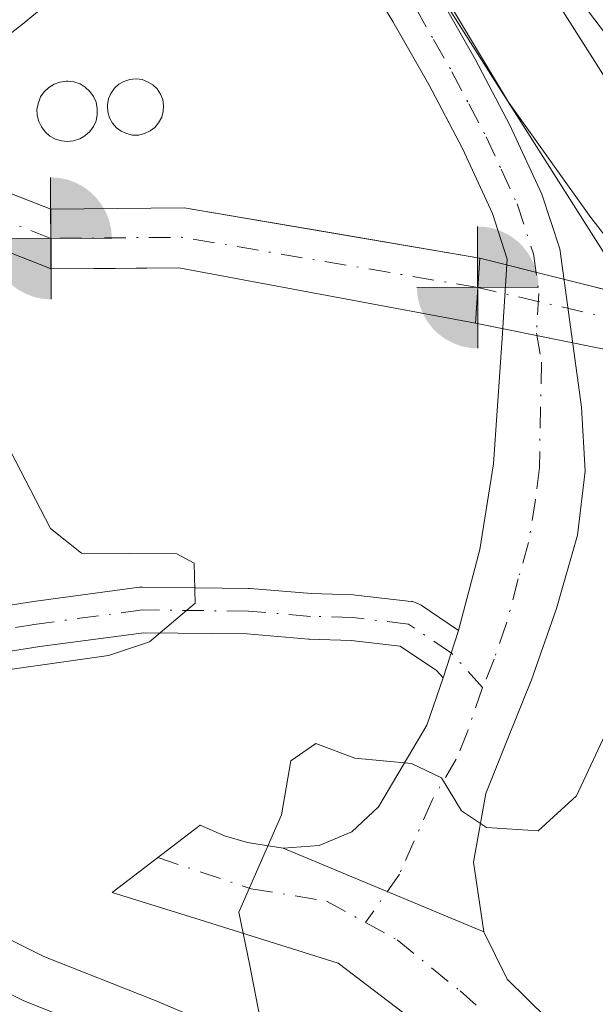
# Model space of a CAD drawing. Units: metres. Extents: x 613502 to 616930, y 4775646 to 4778016.
# Drawn here: x 614451 to 614486, y 4777425 to 4777485 of the extents above; entities that cross this region are included whole.
import ezdxf

# ---------------------------------------------------------------- set-up
doc = ezdxf.new("R2010")
doc.units = ezdxf.units.M
doc.header["$MEASUREMENT"] = 0
doc.linetypes.add('DGN Style 4', pattern=[2.6384748266838614, 1.318413404963828, -0.6592067024819142, 0.001648016756204785, -0.6592067024819142])
for name, color, linetype, lineweight in [('Boca de túnel lineal', 1, 'Continuous', 0), ('Carretera de calzada única Cxs', 7, 'Continuous', 13), ('Corriente artificial Cxs', 4, 'Continuous', 13), ('Corriente artificial eje', 142, 'DGN Style 4', 0), ('Corriente natural lineal', 142, 'Continuous', 13), ('Curva de nivel normal', 30, 'Continuous', 0), ('Edificación ligera Cxs', 1, 'Continuous', 0), ('Explotación a cielo abierto Cxs', 9, 'Continuous', 0), ('Instalación educativa CxS', 9, 'Continuous', 0), ('Núcleo urbano CxS', 7, 'Continuous', 0), ('Pista no pavimentada Cxs', 111, 'Continuous', 0), ('Pista no pavimentada eje', 91, 'DGN Style 4', 0), ('Planta de tratamiento de residuos CxS', 135, 'Continuous', 0), ('Punto fluvial boca hidrográfica', 7, 'Continuous', 0), ('Silo Cxs', 1, 'Continuous', 0), ('Suelo desnudo CxS', 253, 'Continuous', 0)]:
    doc.layers.add(name, color=color, linetype=linetype, lineweight=lineweight)

# ---------------------------------------------------------------- blocks, each defined once
blk = doc.blocks.new('*U28')
at = {"layer": 'Núcleo urbano CxS', "color": 7, "linetype": 'Continuous', "lineweight": 0}
blk.add_polyline3d([(614438.6710999999, 4777434.5547, 169.8350000000064), (614452.0223000003, 4777427.922700001, 168.5819000000047), (614458.7659, 4777425.2489, 166.9784999999974), (614458.8271000005, 4777425.223900001, 166.954899999997), (614463.3126999997, 4777423.3299, 165.6616999999969)], dxfattribs=at)
blk = doc.blocks.new('*U30')
at = {"layer": 'Suelo desnudo CxS', "color": 253, "linetype": 'Continuous', "lineweight": 0}
blk.add_polyline3d([(614463.3126999997, 4777423.3299, 165.6616999999969), (614458.8271000005, 4777425.223900001, 166.954899999997), (614458.7659, 4777425.2489, 166.9784999999974), (614452.0223000003, 4777427.922700001, 168.5819000000047), (614438.6710999999, 4777434.5547, 169.8350000000064)], dxfattribs=at)
blk.add_polyline3d([(614478.8201000001, 4777470.840100001, 167.4474999999948), (614469.7301000003, 4777472.380100001, 167.2688999999955), (614460.6401000004, 4777473.920100001, 167.351800000004), (614456.5450999998, 4777473.8851, 167.4082999999955), (614452.4501, 4777473.850099999, 167.9103999999934), (614452.4801000003, 4777470.170100001, 167.6432999999961), (614456.4051000001, 4777470.200099999, 167.1943000000028), (614460.3300999999, 4777470.2301, 167.0071999999927), (614469.4451000001, 4777468.530099999, 166.5673999999999), (614478.5601000005, 4777466.8301, 166.9287999999942), (614478.7028999999, 4777469.034299999, 167.1554000000033)], close=True, dxfattribs=at)
blk = doc.blocks.new('5PFBOC')
at = {"layer": 'Instalación educativa CxS', "linetype": 'Continuous', "lineweight": 13, "extrusion": (0, 0, -1)}
for points in [[(0, 0), (-0.374, 0.002), (-0.3730000000000001, 0.022), (-0.37, 0.058), (-0.359, 0.104), (-0.3420000000000001, 0.152), (-0.313, 0.205), (-0.276, 0.253), (-0.248, 0.281), (-0.201, 0.316), (-0.15, 0.3430000000000001), (-0.099, 0.362), (-0.038, 0.3730000000000001), (0.002, 0.375)], [(-0.002, -0.375), (0, 0), (0.374, -0.002), (0.3730000000000001, -0.022), (0.37, -0.058), (0.359, -0.104), (0.3420000000000001, -0.152), (0.313, -0.205), (0.276, -0.253), (0.248, -0.281), (0.201, -0.316), (0.15, -0.3430000000000001), (0.099, -0.362), (0.038, -0.3730000000000001)]]:
    blk.add_hatch(color=142, dxfattribs=at).paths.add_polyline_path(points)
at = {"layer": 'Instalación educativa CxS', "color": 142, "linetype": 'Continuous', "lineweight": 13}
for p, q in [((-0.002, 0.375), (0.001, -0.374)), ((-0.375, -0.001), (0.374, 0.002))]:
    blk.add_line(p, q, dxfattribs=at)
blk = doc.blocks.new('*U33')
at = {"layer": 'Carretera de calzada única Cxs', "color": 7, "linetype": 'Continuous', "lineweight": 13}
blk.add_polyline3d([(614437.0500999996, 4777432.0101, 170.6447000000044), (614450.8000999996, 4777425.1801, 173.7562000000034), (614457.6601, 4777422.460100001, 175.6745999999985)], dxfattribs=at)

msp = doc.modelspace()

# ---------------------------------------------------------------- linework, layer by layer
at = {"layer": 'Boca de túnel lineal', "color": 1, "linetype": 'Continuous', "lineweight": 0, "extrusion": (0.0002971316317587413, -0.02726182721386452, 0.9996282831581723), "elevation": -129873.8064630256, "flags": 128}
msp.add_lwpolyline([(666483.4143316657, 4768725.278471053), (666483.4143316657, 4768721.606888285)], dxfattribs=at)
at = {"layer": 'Boca de túnel lineal', "color": 1, "linetype": 'Continuous', "lineweight": 0, "extrusion": (0.001011042217124021, 0.01559338190434087, 0.9998779046635748), "elevation": 75286.30184717014, "flags": 128}
msp.add_lwpolyline([(614478.3359532461, 4776877.66475379), (614478.0758898781, 4776873.654266178)], dxfattribs=at)
at = {"layer": 'Carretera de calzada única Cxs', "color": 7, "linetype": 'Continuous', "lineweight": 13}
msp.add_polyline3d([(614435.5921999998, 4777433.173400001, 170.1346000000049), (614437.0500999996, 4777432.0101, 170.6447000000044), (614450.8000999996, 4777425.1801, 173.7562000000034), (614457.6601, 4777422.460100001, 175.6745999999985), (614462.1601, 4777420.5601, 175.1858000000066), (614470.9401000004, 4777416.960100001, 173.2290999999968), (614481.0100999996, 4777413.380100001, 165.7103000000061), (614481.0263, 4777413.374299999, 165.6834999999992)], dxfattribs=at)
at = {"layer": 'Corriente artificial Cxs', "color": 4, "linetype": 'Continuous', "lineweight": 13, "extrusion": (0.253130979736213, -0.09957007480614445, 0.9622943974173828), "elevation": -319994.7817235672, "flags": 128}
msp.add_lwpolyline([(4670807.443199616, 1132666.885196791), (4670807.443199616, 1132705.167599271)], dxfattribs=at)
at = {"layer": 'Corriente artificial Cxs', "color": 4, "linetype": 'Continuous', "lineweight": 13, "extrusion": (0.3470586419201445, -0.1350957156053267, 0.9280621997978529), "elevation": -432009.3844135904, "flags": 128}
msp.add_lwpolyline([(4674961.122005704, 1077013.736844022), (4674961.122005703, 1076993.328452349)], dxfattribs=at)
at = {"layer": 'Corriente artificial Cxs', "color": 4, "linetype": 'Continuous', "lineweight": 13, "extrusion": (0.05967605712140953, 0.3809128232420726, 0.9226831467498449), "elevation": 1856624.079813567, "flags": 128}
msp.add_lwpolyline([(132399.9002623408, -4442659.735190628), (132391.819792209, -4442661.183995796), (132373.3821581474, -4442660.935784815)], dxfattribs=at)
at = {"layer": 'Corriente artificial Cxs', "color": 4, "linetype": 'Continuous', "lineweight": 13, "extrusion": (0.0005901056572710513, -0.07238629325324565, 0.9973764967776052), "elevation": -345293.5613695986, "flags": 128}
msp.add_lwpolyline([(653377.5374683853, 4759794.455079871), (653377.5374683853, 4759798.14488236)], dxfattribs=at)
msp.add_lwpolyline([(653377.5374683853, 4759794.455079871), (653377.5374683853, 4759798.14488236)], dxfattribs=at)
at = {"layer": 'Corriente artificial Cxs', "color": 4, "linetype": 'Continuous', "lineweight": 13, "extrusion": (-0.9979191325506986, 0.06444773889484186, 0.001973281683743503), "elevation": -305302.6474233986, "flags": 128}
msp.add_lwpolyline([(-4807140.686221971, 769.8971210887821), (-4807138.876622803, 769.6050205200937), (-4807136.667802014, 769.3784200789112)], dxfattribs=at)
msp.add_lwpolyline([(-4807140.686221971, 769.8971210887821), (-4807138.876622803, 769.6050205200937), (-4807136.667802014, 769.3784200789112)], dxfattribs=at)
at = {"layer": 'Corriente artificial Cxs', "color": 4, "linetype": 'Continuous', "lineweight": 13, "extrusion": (0.00874824965234533, -0.002195626197897923, 0.9999593228494945), "elevation": -4946.485323190732, "flags": 128}
msp.add_lwpolyline([(614453.8410534775, 4777471.495037259), (614492.04829973, 4777461.906214146)], dxfattribs=at)
at = {"layer": 'Corriente artificial Cxs', "color": 4, "linetype": 'Continuous', "lineweight": 13, "extrusion": (0.07236028559441972, 0.3665902836342312, 0.9275643120634106), "elevation": 1795991.60159751, "flags": 128}
msp.add_lwpolyline([(322314.0049519002, -4457835.920107043), (322332.5482802015, -4457835.710292625), (322340.23806457, -4457834.007959059)], dxfattribs=at)
at = {"layer": 'Corriente artificial Cxs', "color": 4, "linetype": 'Continuous', "lineweight": 13, "extrusion": (0.003674209623118212, -0.0007419340217817026, 0.9999929748340999), "elevation": -1119.91451316805, "flags": 128}
msp.add_lwpolyline([(614510.5927468973, 4777459.884412337), (614473.7990782891, 4777467.314114382)], dxfattribs=at)
at = {"layer": 'Corriente artificial Cxs', "color": 4, "linetype": 'Continuous', "lineweight": 13}
for points in [[(614478.8201000001, 4777470.840100001, 167.4474999999948), (614478.7028999999, 4777469.034299999, 167.1554000000033), (614478.5601000005, 4777466.8301, 166.9287999999942), (614460.3300999999, 4777470.2301, 167.0071999999927), (614452.4801000003, 4777470.170100001, 167.6432999999961), (614452.4501, 4777473.850099999, 167.9103999999934), (614460.6401000004, 4777473.920100001, 167.351800000004)], [(614519.6601, 4777460.590100001, 167.1708000000071), (614519.8324999996, 4777459.541099999, 166.971000000005), (614520.0100999996, 4777458.460100001, 166.7516000000032), (614478.5601000005, 4777466.8301, 166.9287999999942), (614478.7028999999, 4777469.034299999, 167.1554000000033), (614478.8201000001, 4777470.840100001, 167.4474999999948)]]:
    msp.add_polyline3d(points, close=True, dxfattribs=at)
msp.add_3dface([(614452.4501, 4777473.850099999, 167.9103999999934), (614452.4801000003, 4777470.170100001, 167.6432999999961), (614243.6744999997, 4777552.3049, 166.6404999999941), (614245.5201000003, 4777554.4001, 167.786300000007)], dxfattribs=at)
at = {"layer": 'Corriente artificial eje', "color": 142, "linetype": 'DGN Style 4', "lineweight": 0, "extrusion": (-0.001566328577970449, 0.0006130086972832255, 0.999998585416561), "elevation": 2133.782733556071, "flags": 128}
msp.add_lwpolyline([(614451.9682489722, 4777471.639711052), (614244.1331159218, 4777552.979326334)], dxfattribs=at)
at = {"layer": 'Corriente artificial eje', "color": 142, "linetype": 'DGN Style 4', "lineweight": 0, "extrusion": (0.05792235959072119, 0.3719110793576968, 0.9264594698692633), "elevation": 1812540.58423797, "flags": 128}
msp.add_lwpolyline([(128032.7858613781, -4460952.668902555), (128051.2502417597, -4460952.934315544), (128059.1807539259, -4460951.526218608)], dxfattribs=at)
at = {"layer": 'Corriente artificial eje', "color": 142, "linetype": 'DGN Style 4', "lineweight": 0, "extrusion": (0.004256580717519708, -0.000982469366780442, 0.9999904580917454), "elevation": -1910.984973832718, "flags": 128}
msp.add_lwpolyline([(614513.5546610624, 4777459.969328557), (614472.4246487538, 4777469.462533139)], dxfattribs=at)
at = {"layer": 'Corriente natural lineal', "color": 142, "linetype": 'Continuous', "lineweight": 13, "extrusion": (-0.2009230670420783, -0.2254578622948676, 0.953309327269923), "elevation": -1200422.37280387, "flags": 128}
msp.add_lwpolyline([(-2719824.235975324, 3789942.043184278), (-2719778.767251743, 3789928.450932082), (-2719688.948688881, 3789871.689172995)], dxfattribs=at)
at = {"layer": 'Curva de nivel normal', "color": 30, "linetype": 'Continuous', "lineweight": 0, "flags": 128}
for points, elevation in [([(614510.5137999998, 4777478.286699999), (614503.7400000002, 4777476.99), (614494, 4777478.92), (614488.7599999999, 4777481.720000001), (614485.1900000004, 4777486.42), (614480.6610000003, 4777491.164100001)], 170), ([(614452.306, 4777486.523), (614450.7000000002, 4777485.220000001), (614449.3982999995, 4777484.183300001)], 170), ([(614447.4796000002, 4777480.8542), (614447.0999999996, 4777479.84), (614447.4000000004, 4777470.789999999), (614449.4600000001, 4777464.84), (614449.9900000002, 4777458.939999999), (614452.4400000004, 4777454.210000001), (614454.3399999999, 4777452.710000001), (614460.2000000002, 4777452.67), (614461.2699999996, 4777452.09), (614461.3300000001, 4777449.630000001), (614458.5199999996, 4777447.25), (614456, 4777446.42), (614447.0300000003, 4777445.140000001), (614444.4699999997, 4777443.220000001), (614442.0800000001, 4777442.119999999), (614437.1100000005, 4777440.460000001), (614432.3200000003, 4777433.880000001), (614426.6100000005, 4777428.279999999), (614424.7599999999, 4777425.609999999), (614423.04, 4777421.279999999)], 170), ([(614486.8399999999, 4777442.220000001), (614484.7800000003, 4777437.779999999), (614482.4100000003, 4777435.630000001), (614479.2400000002, 4777435.84), (614477.7100000001, 4777436.859999999), (614476.4699999997, 4777438.9), (614474.6299999999, 4777439.779999999), (614471.1399999997, 4777440.109999999), (614468.75, 4777441), (614467.2100000001, 4777439.939999999), (614466.6299999999, 4777436.630000001), (614464.0199999996, 4777430.640000001), (614464.6799999997, 4777427.359999999), (614465.4299999997, 4777423.539999999)], 165)]:
    msp.add_lwpolyline(points, dxfattribs=dict(at, elevation=elevation))
at = {"layer": 'Edificación ligera Cxs', "color": 1, "linetype": 'Continuous', "lineweight": 0, "elevation": 174.8601000000053, "flags": 128}
msp.add_lwpolyline([(614501.4101, 4777470.2501), (614501.3701, 4777468.720100001), (614490.9101, 4777468.9801), (614488.3601000002, 4777469.850099999), (614485.6501000002, 4777473.3301), (614480.6001000004, 4777480.420100001), (614470.8701, 4777496.630100001), (614475.6101000002, 4777499.120100001), (614490.3201000001, 4777475.950099999), (614491.0701000001, 4777475.1801), (614501.5301000001, 4777474.9301)], close=True, dxfattribs=at)
at = {"layer": 'Edificación ligera Cxs', "color": 1, "linetype": 'Continuous', "lineweight": 0}
msp.add_polyline3d([(614501.4101, 4777470.2501, 169.7945999999938), (614501.3701, 4777468.720100001, 168.6662999999971), (614490.9101, 4777468.9801, 169.7514999999985), (614488.3601000002, 4777469.850099999, 169.8242999999929), (614485.6501000002, 4777473.3301, 170.3475999999937), (614480.6001000004, 4777480.420100001, 170.0929999999935), (614470.8701, 4777496.630100001, 171.0849000000017), (614475.6101000002, 4777499.120100001, 174.4804000000004), (614490.3201000001, 4777475.950099999, 172.2834000000003), (614491.0701000001, 4777475.1801, 172.133600000001), (614501.5301000001, 4777474.9301, 174.8601000000053), (614501.4101, 4777470.2501, 169.7945999999938)], dxfattribs=at)
at = {"layer": 'Explotación a cielo abierto Cxs', "color": 9, "linetype": 'Continuous', "lineweight": 0}
msp.add_polyline3d([(614457.6601, 4777422.460100001, 175.6745999999985), (614450.8000999996, 4777425.1801, 173.7562000000034), (614437.0500999996, 4777432.0101, 170.6447000000044), (614431.2600999996, 4777436.630100001, 170.476999999999), (614428.0800999999, 4777439.380100001, 170.9701000000059), (614422.3701, 4777444.670100001, 172.1753000000026), (614413.8901000004, 4777453.6801, 178.6658000000025), (614411.6201, 4777456.970100001, 179.7177999999985), (614410.5000999998, 4777459.1601, 178.4732999999978), (614409.7500999998, 4777461.630100001, 177.3524999999936), (614409.5800999999, 4777464.210100001, 178.3549999999959), (614410.2801000001, 4777467.5801, 181.450800000006), (614410.6201, 4777468.360099999, 182.7260999999999), (614410.9401000004, 4777469.0701, 184.027900000001), (614411.9600999998, 4777471.300100001, 188.9590000000026), (614415.9600999998, 4777478.550100001, 196.4799999999959), (614418.1101000002, 4777483.540100001, 187.6301999999996), (614428.1601, 4777496.690099999, 191.7829999999958), (614434.3400999998, 4777512.9301, 185.6394), (614437.4301000005, 4777528.4001, 187.6440000000002), (614438.9700999996, 4777543.100099999, 185.3683000000019), (614442.0601000005, 4777556.2501, 186.7715000000026), (614446.5800999999, 4777563.4801, 192.6389999999956), (614448.5301000001, 4777570.970100001, 196.2992999999988)], dxfattribs=at)
msp.add_polyline3d([(614457.6601, 4777422.460100001, 175.6745999999985), (614450.8000999996, 4777425.1801, 173.7562000000034), (614437.0500999996, 4777432.0101, 170.6447000000044), (614431.2600999996, 4777436.630100001, 170.476999999999), (614428.0800999999, 4777439.380100001, 170.9701000000059), (614422.3701, 4777444.670100001, 172.1753000000026), (614413.8901000004, 4777453.6801, 178.6658000000025), (614411.6201, 4777456.970100001, 179.7177999999985), (614410.5000999998, 4777459.1601, 178.4732999999978), (614409.7500999998, 4777461.630100001, 177.3524999999936), (614409.5800999999, 4777464.210100001, 178.3549999999959), (614410.2801000001, 4777467.5801, 181.450800000006), (614410.6201, 4777468.360099999, 182.7260999999999), (614410.9401000004, 4777469.0701, 184.027900000001), (614411.9600999998, 4777471.300100001, 188.9590000000026), (614415.9600999998, 4777478.550100001, 196.4799999999959), (614418.1101000002, 4777483.540100001, 187.6301999999996), (614428.1601, 4777496.690099999, 191.7829999999958), (614434.3400999998, 4777512.9301, 185.6394), (614437.4301000005, 4777528.4001, 187.6440000000002), (614438.9700999996, 4777543.100099999, 185.3683000000019), (614442.0601000005, 4777556.2501, 186.7715000000026), (614446.5800999999, 4777563.4801, 192.6389999999956), (614448.5301000001, 4777570.970100001, 196.2992999999988)], dxfattribs=at)
at = {"layer": 'Núcleo urbano CxS', "color": 7, "linetype": 'Continuous', "lineweight": 0}
msp.add_polyline3d([(614438.6710999999, 4777434.5547, 169.8350000000064), (614452.0223000003, 4777427.922700001, 168.5819000000047), (614458.7659, 4777425.2489, 166.9784999999974), (614458.8271000005, 4777425.223900001, 166.954899999997), (614463.3126999997, 4777423.3299, 165.6616999999969)], dxfattribs=at)
at = {"layer": 'Pista no pavimentada Cxs', "color": 111, "linetype": 'Continuous', "lineweight": 0, "extrusion": (-0.01529863338699503, -0.0464134150093236, 0.9988051595399688), "elevation": -230972.4740691303, "flags": 128}
msp.add_lwpolyline([(-911983.7274275915, 4724034.299350573), (-911983.7274275915, 4724037.362594698)], dxfattribs=at)
msp.add_lwpolyline([(-911983.7274275915, 4724034.299350573), (-911983.7274275915, 4724037.362594698)], dxfattribs=at)
at = {"layer": 'Pista no pavimentada Cxs', "color": 111, "linetype": 'Continuous', "lineweight": 0, "extrusion": (0.07188909018399144, -0.0299683636334601, 0.9969623141792525), "elevation": -98833.48834044544, "flags": 128}
msp.add_lwpolyline([(4646053.453668055, 1267229.150900856), (4646053.453668056, 1267215.751736667)], dxfattribs=at)
msp.add_lwpolyline([(4646053.453668055, 1267229.150900856), (4646053.453668056, 1267215.751736667)], dxfattribs=at)
at = {"layer": 'Pista no pavimentada Cxs', "color": 111, "linetype": 'Continuous', "lineweight": 0}
for points in [[(614477.5261000004, 4777447.953500001, 166.065300000002), (614478.8201000001, 4777452.920100001, 166.5313000000024), (614479.6700999998, 4777458.200099999, 167.2415999999939), (614480.2001, 4777465.9101, 167.8641999999963), (614480.5201000003, 4777470.770099999, 168.050900000002), (614479.6001000004, 4777473.5801, 168.3122000000003), (614477.7600999996, 4777477.5701, 168.1710000000021), (614475.6901000004, 4777481.5101, 168.8073000000004), (614473.4801000003, 4777485.380100001, 169.3478999999934), (614471.1601, 4777489.200099999, 169.8484999999928), (614469.0100999996, 4777492.520099999, 170.5703000000067), (614466.5701000001, 4777495.2401, 170.8666999999987), (614463.3101000005, 4777497.850099999, 171.5451999999932), (614459.7901, 4777500.610099999, 171.2584999999963), (614456.2600999996, 4777503.420100001, 171.2403000000049), (614452.6101000002, 4777506.420100001, 171.8353000000061), (614450.7001, 4777508.6501, 172.2675000000017), (614448.9801000003, 4777512.360099999, 172.7918999999965)], [(614476.2901, 4777487.030099999, 171.9159999999974), (614478.5401, 4777483.0701, 170.1677000000054), (614480.6801000005, 4777479.0101, 169.7820000000065), (614482.6401000004, 4777474.770099999, 169.1992999999929), (614483.7401000002, 4777471.4101, 168.6805000000022), (614485.0800999999, 4777461.6801, 167.2822000000015), (614485.3101000005, 4777457.7501, 167.1836000000039), (614484.8300999999, 4777453.8101, 167.4640000000072), (614483.5500999996, 4777449.3101, 168.5087000000058), (614482.0100999996, 4777444.9101, 170.1309999999939), (614480.6001000004, 4777441.420100001, 169.917300000001), (614479.1901000004, 4777437.940099999, 167.4370999999956), (614478.4501, 4777433.720100001, 165.3916999999929), (614479.0701000001, 4777429.4301, 164.4122000000061), (614466.7401000002, 4777434.5701, 165.4557999999961), (614468.9501, 4777434.7401, 165.1579999999958), (614470.9501, 4777435.5701, 165.2122999999992), (614472.6001000004, 4777437.110099999, 165.493100000007), (614475.5701000001, 4777442.140100001, 165.8070000000007), (614476.5683000004, 4777445.047700001, 165.915599999993), (614477.5261000004, 4777447.953500001, 166.065300000002), (614478.8201000001, 4777452.920100001, 166.5313000000024), (614479.6700999998, 4777458.200099999, 167.2415999999939), (614480.2001, 4777465.9101, 167.8641999999963), (614480.5201000003, 4777470.770099999, 168.050900000002), (614479.6001000004, 4777473.5801, 168.3122000000003), (614477.7600999996, 4777477.5701, 168.1710000000021), (614475.6901000004, 4777481.5101, 168.8073000000004), (614473.4801000003, 4777485.380100001, 169.3478999999934), (614471.1601, 4777489.200099999, 169.8484999999928)], [(614476.2901, 4777487.030099999, 171.9159999999974), (614478.5401, 4777483.0701, 170.1677000000054), (614480.6801000005, 4777479.0101, 169.7820000000065), (614482.6401000004, 4777474.770099999, 169.1992999999929), (614483.7401000002, 4777471.4101, 168.6805000000022), (614485.0800999999, 4777461.6801, 167.2822000000015), (614485.3101000005, 4777457.7501, 167.1836000000039), (614484.8300999999, 4777453.8101, 167.4640000000072), (614483.5500999996, 4777449.3101, 168.5087000000058), (614482.0100999996, 4777444.9101, 170.1309999999939), (614480.6001000004, 4777441.420100001, 169.917300000001), (614479.1901000004, 4777437.940099999, 167.4370999999956), (614478.4501, 4777433.720100001, 165.3916999999929), (614479.0701000001, 4777429.4301, 164.4122000000061)], [(614446.3148999996, 4777448.942500001, 169.9758000000002), (614451.3799000002, 4777449.7293, 169.9753999999957), (614457.9030999999, 4777450.604499999, 169.8942999999999), (614458.0976999998, 4777450.616900001, 169.8059000000067), (614464.6151000002, 4777450.537500001, 167.2023000000045), (614464.7143000001, 4777450.5327, 167.1738999999943), (614468.4874999998, 4777450.2183, 166.3739999999962), (614471.0698999995, 4777450.140100001, 166.4152999999933), (614471.1891000001, 4777450.131300001, 166.4165000000066), (614474.6023000004, 4777449.7345, 166.3080000000045), (614474.6836999999, 4777449.7227, 166.3034999999945), (614474.9193000002, 4777449.659499999, 166.2877000000008), (614475.1404999997, 4777449.556299999, 166.2685999999958), (614475.2226999998, 4777449.505100001, 166.2602999999945), (614477.5261000004, 4777447.953500001, 166.065300000002), (614476.5683000004, 4777445.047700001, 165.915599999993), (614476.1639, 4777445.495100001, 165.9468000000052), (614473.9407000003, 4777446.992500001, 166.0571000000054), (614470.9250999996, 4777447.3433, 166.0786999999982), (614468.3657000001, 4777447.420700001, 166.0556999999972), (614468.2917, 4777447.424900001, 166.0550999999978), (614464.5312999999, 4777447.738299999, 166.9355999999971), (614458.1743000001, 4777447.8159, 169.7437999999966), (614451.7811000004, 4777446.9583, 170.0289000000048), (614447.2468999998, 4777446.253900001, 169.9532999999938)], [(614446.3148999996, 4777448.942500001, 169.9758000000002), (614451.3799000002, 4777449.7293, 169.9753999999957), (614457.9030999999, 4777450.604499999, 169.8942999999999), (614458.0976999998, 4777450.616900001, 169.8059000000067), (614464.6151000002, 4777450.537500001, 167.2023000000045), (614464.7143000001, 4777450.5327, 167.1738999999943), (614468.4874999998, 4777450.2183, 166.3739999999962), (614471.0698999995, 4777450.140100001, 166.4152999999933), (614471.1891000001, 4777450.131300001, 166.4165000000066), (614474.6023000004, 4777449.7345, 166.3080000000045), (614474.6836999999, 4777449.7227, 166.3034999999945), (614474.9193000002, 4777449.659499999, 166.2877000000008), (614475.1404999997, 4777449.556299999, 166.2685999999958), (614475.2226999998, 4777449.505100001, 166.2602999999945), (614477.5261000004, 4777447.953500001, 166.065300000002)], [(614476.5683000004, 4777445.047700001, 165.915599999993), (614476.1639, 4777445.495100001, 165.9468000000052), (614473.9407000003, 4777446.992500001, 166.0571000000054), (614470.9250999996, 4777447.3433, 166.0786999999982), (614468.3657000001, 4777447.420700001, 166.0556999999972), (614468.2917, 4777447.424900001, 166.0550999999978), (614464.5312999999, 4777447.738299999, 166.9355999999971), (614458.1743000001, 4777447.8159, 169.7437999999966), (614451.7811000004, 4777446.9583, 170.0289000000048), (614447.2468999998, 4777446.253900001, 169.9532999999938), (614445.5954999998, 4777444.4397, 170.0068000000028), (614444.0859000003, 4777442.632099999, 170.0424999999959), (614443.2225000003, 4777441.3803, 170.0262999999977), (614443.1677000001, 4777441.3059, 170.0246999999945), (614438.8333000002, 4777435.8323, 169.9489000000031), (614438.8082999998, 4777435.8015, 169.9487999999983), (614438.6253000004, 4777435.620300001, 169.9455000000016), (614435.5921999998, 4777433.173400001, 170.1346000000049)], [(614466.7401000002, 4777434.5701, 165.4557999999961), (614468.9501, 4777434.7401, 165.1579999999958), (614470.9501, 4777435.5701, 165.2122999999992), (614472.6001000004, 4777437.110099999, 165.493100000007), (614475.5701000001, 4777442.140100001, 165.8070000000007), (614476.5683000004, 4777445.047700001, 165.915599999993)], [(614476.3101000005, 4777422.800100001, 168.8856999999989), (614470.1101000002, 4777427.5101, 166.0074000000022), (614461.6300999997, 4777430.1601, 169.7465999999986), (614456.2301000003, 4777431.850099999, 171.3377999999939), (614461.6300999997, 4777435.9901, 167.6057000000001), (614463.1201, 4777435.3201, 166.7657999999938), (614464.5401, 4777434.9301, 166.223800000007), (614466.7401000002, 4777434.5701, 165.4557999999961), (614479.0701000001, 4777429.4301, 164.4122000000061), (614480.5100999996, 4777426.5101, 164.4177999999956), (614482.9700999996, 4777424.110099999, 164.1198000000004)], [(614481.0263, 4777413.374299999, 165.6834999999992), (614483.0301000001, 4777415.860099999, 163.9655000000057), (614483.8000999996, 4777416.950099999, 163.9521999999997), (614482.5201000003, 4777418.100099999, 164.511599999998), (614476.3101000005, 4777422.800100001, 168.8856999999989), (614470.1101000002, 4777427.5101, 166.0074000000022), (614461.6300999997, 4777430.1601, 169.7465999999986), (614456.2301000003, 4777431.850099999, 171.3377999999939), (614461.6300999997, 4777435.9901, 167.6057000000001), (614463.1201, 4777435.3201, 166.7657999999938), (614464.5401, 4777434.9301, 166.223800000007), (614466.7401000002, 4777434.5701, 165.4557999999961)], [(614479.0701000001, 4777429.4301, 164.4122000000061), (614480.5100999996, 4777426.5101, 164.4177999999956), (614482.9700999996, 4777424.110099999, 164.1198000000004), (614486.9301000005, 4777422.190099999, 163.172900000005), (614491.0301000001, 4777421.300100001, 162.620299999995), (614494.1101000002, 4777421.0101, 162.3877999999968), (614497.1801000005, 4777421.550100001, 162.1719000000012)]]:
    msp.add_polyline3d(points, dxfattribs=at)
at = {"layer": 'Pista no pavimentada eje', "color": 91, "linetype": 'DGN Style 4', "lineweight": 0}
for points in [[(614474.8850999996, 4777486.2051, 170.5062999999936), (614475.9901000002, 4777484.270099999, 170.0685999999987), (614477.1151000002, 4777482.290100001, 169.2382999999973), (614478.1501000002, 4777480.3201, 169.0626999999949), (614479.2200999996, 4777478.290100001, 168.9845000000059), (614480.1401000004, 4777476.295100001, 168.9333000000042), (614481.1201, 4777474.175100001, 168.6609000000026), (614482.1300999997, 4777471.090100001, 168.0194000000047), (614482.4650999998, 4777468.6601, 167.6282999999967), (614482.3051000005, 4777466.2301, 167.4857999999949), (614482.6171000004, 4777464.4329, 167.4683999999979), (614482.4901000002, 4777457.975099999, 167.1003000000055), (614482.2500999998, 4777456.005100001, 166.9386999999988), (614481.8251, 4777453.3651, 166.6974000000046), (614481.1851000005, 4777451.1151, 166.8503999999957), (614480.4751000004, 4777448.390100001, 167.1223999999929), (614479.7050999999, 4777446.190099999, 167.450800000006), (614479.0000999998, 4777444.4451, 167.4159000000072)], [(614479.0000999998, 4777444.4451, 167.4159000000072), (614477.0878999997, 4777446.560699999, 165.9790999999968), (614474.4404999996, 4777448.343900001, 166.1616000000067), (614471.0274999999, 4777448.740700001, 166.2400000000052), (614468.4080999997, 4777448.8201, 166.2112999999954), (614464.5981000002, 4777449.137700001, 167.0617000000057), (614458.0893000001, 4777449.2169, 169.7985000000044), (614451.5805000003, 4777448.343900001, 170.0102999999945), (614446.5438999999, 4777447.5615, 169.9741000000067), (614444.5401, 4777445.360099999, 170.0399000000034), (614442.9700999996, 4777443.4801, 170.0755000000063), (614442.0701000001, 4777442.175100001, 170.0757000000012), (614437.7357000001, 4777436.701500001, 169.8937000000005), (614432.8501000004, 4777432.7601, 170.5184000000008)], [(614479.0000999998, 4777444.4451, 167.4159000000072), (614478.0850999998, 4777441.780099999, 166.5393999999942), (614477.3800999997, 4777440.040100001, 165.6638999999996), (614475.8951000003, 4777437.5251, 165.5676999999996), (614473.8870999999, 4777432.9669, 164.6922999999952), (614471.8065, 4777429.9989, 164.8056999999972)], [(614459.0302999998, 4777433.996900001, 168.9685000000027), (614464.7745000003, 4777432.070499999, 166.0659000000014), (614469.4055000005, 4777431.3235, 165.1325999999972), (614471.8065, 4777429.9989, 164.8056999999972)], [(614471.8065, 4777429.9989, 164.8056999999972), (614473.7377000004, 4777428.933300001, 164.5527000000002), (614477.6217, 4777425.7963, 165.5647999999928), (614483.5970999999, 4777420.418299999, 164.0685999999987), (614489.4232999999, 4777418.0283, 162.6039000000019), (614493.9093000004, 4777418.227499999, 162.4456000000064)]]:
    msp.add_polyline3d(points, dxfattribs=at)
at = {"layer": 'Planta de tratamiento de residuos CxS', "color": 135, "linetype": 'Continuous', "lineweight": 0}
for points in [[(614481.0263, 4777413.374299999, 165.6834999999992), (614481.0100999996, 4777413.380100001, 165.7103000000061), (614470.9401000004, 4777416.960100001, 173.2290999999968), (614462.1601, 4777420.5601, 175.1858000000066), (614457.6601, 4777422.460100001, 175.6745999999985), (614450.8000999996, 4777425.1801, 173.7562000000034), (614437.0500999996, 4777432.0101, 170.6447000000044), (614435.5921999998, 4777433.173400001, 170.1346000000049)], [(614457.6601, 4777422.460100001, 175.6745999999985), (614450.8000999996, 4777425.1801, 173.7562000000034), (614437.0500999996, 4777432.0101, 170.6447000000044)]]:
    msp.add_polyline3d(points, dxfattribs=at)
at = {"layer": 'Silo Cxs', "color": 1, "linetype": 'Continuous', "lineweight": 0, "flags": 128}
for points, elevation in [([(614453.8501000004, 4777478.040100001), (614453.4700999996, 4777478.0001), (614453.1001000004, 4777478.040100001), (614452.7301000003, 4777478.140100001), (614452.3901000004, 4777478.3301), (614452.1001000004, 4777478.590100001), (614451.8701, 4777478.9001), (614451.7100999998, 4777479.2401), (614451.6201, 4777479.630100001), (614451.6001000004, 4777480.0001), (614451.6901000004, 4777480.390100001), (614451.8201000001, 4777480.7501), (614452.0500999996, 4777481.050100001), (614452.3201000001, 4777481.3301), (614452.6501000002, 4777481.520099999), (614453.0100999996, 4777481.6601), (614453.3901000004, 4777481.710100001), (614453.5000999998, 4777481.720100001), (614453.8701, 4777481.670100001), (614454.2500999998, 4777481.540100001), (614454.5701000001, 4777481.340100001), (614454.8501000004, 4777481.0801), (614455.0701000001, 4777480.7601), (614455.2301000003, 4777480.420100001), (614455.3000999996, 4777480.040100001), (614455.3000999996, 4777479.6601), (614455.2301000003, 4777479.280099999), (614455.0701000001, 4777478.9301), (614454.8501000004, 4777478.610099999), (614454.5500999996, 4777478.350099999), (614454.2301000003, 4777478.1601)], 184.7639000000053), ([(614457.8601000002, 4777478.4001), (614457.4801000003, 4777478.4001), (614457.1101000002, 4777478.4901), (614456.7701000003, 4777478.640100001), (614456.4901000002, 4777478.850099999), (614456.2401000002, 4777479.130100001), (614456.0601000005, 4777479.460100001), (614455.9501, 4777479.8201), (614455.9301000005, 4777480.1801), (614455.9401000004, 4777480.270099999), (614456.0000999998, 4777480.620100001), (614456.1501000002, 4777480.960100001), (614456.3601000002, 4777481.280099999), (614456.6300999997, 4777481.530099999), (614456.9501, 4777481.700099999), (614457.3101000005, 4777481.8201), (614457.6901000004, 4777481.850099999), (614458.0601000005, 4777481.8101), (614458.4001000002, 4777481.6801), (614458.7200999996, 4777481.4901), (614458.9901000002, 4777481.2401), (614459.2001, 4777480.920100001), (614459.3300999999, 4777480.5801), (614459.3800999997, 4777480.200099999), (614459.3601000002, 4777479.840100001), (614459.2701000003, 4777479.4901), (614459.0800999999, 4777479.1601), (614458.8501000004, 4777478.870100001), (614458.5601000005, 4777478.6501), (614458.2200999996, 4777478.4901)], 181.1447999999946)]:
    msp.add_lwpolyline(points, close=True, dxfattribs=dict(at, elevation=elevation))
at = {"layer": 'Silo Cxs', "color": 1, "linetype": 'Continuous', "lineweight": 0}
for points in [[(614453.8501000004, 4777478.040100001, 183.2896000000037), (614453.4700999996, 4777478.0001, 183.7823999999964), (614453.1001000004, 4777478.040100001, 184.203800000003), (614452.7301000003, 4777478.140100001, 184.5562000000064), (614452.3901000004, 4777478.3301, 184.7428000000073), (614452.1001000004, 4777478.590100001, 184.7639000000054), (614451.8701, 4777478.9001, 184.6564999999973), (614451.7100999998, 4777479.2401, 184.4348000000027), (614451.6201, 4777479.630100001, 184.0809000000008), (614451.6001000004, 4777480.0001, 183.6796000000031), (614451.6901000004, 4777480.390100001, 183.1564000000071), (614451.8201000001, 4777480.7501, 182.6380000000063), (614452.0500999996, 4777481.050100001, 182.1097000000009), (614452.3201000001, 4777481.3301, 181.5815000000002), (614452.6501000002, 4777481.520099999, 181.2247000000061), (614453.0100999996, 4777481.6601, 181.0807999999961), (614453.3901000004, 4777481.710100001, 181.040399999998), (614453.5000999998, 4777481.720100001, 181.0344000000041), (614453.8701, 4777481.670100001, 181.070000000007), (614454.2500999998, 4777481.540100001, 181.1312999999936), (614454.5701000001, 4777481.340100001, 181.1906000000017), (614454.8501000004, 4777481.0801, 181.230899999995), (614455.0701000001, 4777480.7601, 181.2516999999934), (614455.2301000003, 4777480.420100001, 181.2531000000017), (614455.3000999996, 4777480.040100001, 181.2712999999931), (614455.3000999996, 4777479.6601, 181.3190000000031), (614455.2301000003, 4777479.280099999, 181.422900000005), (614455.0701000001, 4777478.9301, 181.6223000000027), (614454.8501000004, 4777478.610099999, 181.9131999999954), (614454.5500999996, 4777478.350099999, 182.3194999999978), (614454.2301000003, 4777478.1601, 182.7682999999961), (614453.8501000004, 4777478.040100001, 183.2896000000037)], [(614457.8601000002, 4777478.4001, 178.4854999999952), (614457.4801000003, 4777478.4001, 179.082699999999), (614457.1101000002, 4777478.4901, 179.5323999999964), (614456.7701000003, 4777478.640100001, 179.9507000000012), (614456.4901000002, 4777478.850099999, 180.2930999999953), (614456.2401000002, 4777479.130100001, 180.5831000000035), (614456.0601000005, 4777479.460100001, 180.7793999999994), (614455.9501, 4777479.8201, 180.8944000000047), (614455.9301000005, 4777480.1801, 180.9376999999949), (614455.9401000004, 4777480.270099999, 180.9407000000065), (614456.0000999998, 4777480.620100001, 180.9507000000012), (614456.1501000002, 4777480.960100001, 180.9517999999953), (614456.3601000002, 4777481.280099999, 180.9749000000011), (614456.6300999997, 4777481.530099999, 181.019100000005), (614456.9501, 4777481.700099999, 181.0761000000057), (614457.3101000005, 4777481.8201, 181.1447999999946), (614457.6901000004, 4777481.850099999, 180.7798999999941), (614458.0601000005, 4777481.8101, 179.9946999999956), (614458.4001000002, 4777481.6801, 179.2309999999998), (614458.7200999996, 4777481.4901, 178.4928999999975), (614458.9901000002, 4777481.2401, 177.8460999999952), (614459.2001, 4777480.920100001, 177.3076000000001), (614459.3300999999, 4777480.5801, 176.931700000001), (614459.3800999997, 4777480.200099999, 176.7011000000057), (614459.3601000002, 4777479.840100001, 176.6080999999976), (614459.2701000003, 4777479.4901, 176.6389999999956), (614459.0800999999, 4777479.1601, 176.8390999999974), (614458.8501000004, 4777478.870100001, 177.1057000000001), (614458.5601000005, 4777478.6501, 177.4842999999964), (614458.2200999996, 4777478.4901, 177.9566999999952), (614457.8601000002, 4777478.4001, 178.4854999999952)]]:
    msp.add_polyline3d(points, dxfattribs=at)
at = {"layer": 'Suelo desnudo CxS', "color": 253, "linetype": 'Continuous', "lineweight": 0}
msp.add_polyline3d([(614478.8201000001, 4777470.840100001, 167.4474999999948), (614478.7028999999, 4777469.034299999, 167.1554000000033), (614478.5601000005, 4777466.8301, 166.9287999999942), (614469.4451000001, 4777468.530099999, 166.5673999999999), (614460.3300999999, 4777470.2301, 167.0071999999927), (614456.4051000001, 4777470.200099999, 167.1943000000028), (614452.4801000003, 4777470.170100001, 167.6432999999961), (614452.4501, 4777473.850099999, 167.9103999999934), (614456.5450999998, 4777473.8851, 167.4082999999955), (614460.6401000004, 4777473.920100001, 167.351800000004), (614469.7301000003, 4777472.380100001, 167.2688999999955)], close=True, dxfattribs=at)
for points in [[(614478.5601000005, 4777466.8301, 166.9287999999942), (614478.7028999999, 4777469.034299999, 167.1554000000033), (614478.8201000001, 4777470.840100001, 167.4474999999948), (614469.7301000003, 4777472.380100001, 167.2688999999955), (614460.6401000004, 4777473.920100001, 167.351800000004), (614456.5450999998, 4777473.8851, 167.4082999999955), (614452.4501, 4777473.850099999, 167.9103999999934), (614452.4801000003, 4777470.170100001, 167.6432999999961), (614456.4051000001, 4777470.200099999, 167.1943000000028), (614460.3300999999, 4777470.2301, 167.0071999999927), (614469.4451000001, 4777468.530099999, 166.5673999999999), (614478.5601000005, 4777466.8301, 166.9287999999942)], [(614478.5601000005, 4777466.8301, 166.9287999999942), (614478.7028999999, 4777469.034299999, 167.1554000000033), (614478.8201000001, 4777470.840100001, 167.4474999999948), (614469.7301000003, 4777472.380100001, 167.2688999999955), (614460.6401000004, 4777473.920100001, 167.351800000004), (614456.5450999998, 4777473.8851, 167.4082999999955), (614452.4501, 4777473.850099999, 167.9103999999934), (614452.4801000003, 4777470.170100001, 167.6432999999961), (614456.4051000001, 4777470.200099999, 167.1943000000028), (614460.3300999999, 4777470.2301, 167.0071999999927), (614469.4451000001, 4777468.530099999, 166.5673999999999), (614478.5601000005, 4777466.8301, 166.9287999999942)], [(614438.6710999999, 4777434.5547, 169.8350000000064), (614452.0223000003, 4777427.922700001, 168.5819000000047), (614458.7659, 4777425.2489, 166.9784999999974), (614458.8271000005, 4777425.223900001, 166.954899999997), (614463.3126999997, 4777423.3299, 165.6616999999969)]]:
    msp.add_polyline3d(points, dxfattribs=at)

# ---------------------------------------------------------------- block references
at = {"layer": 'Carretera de calzada única Cxs', "color": 7, "linetype": 'Continuous', "lineweight": 13}
msp.add_blockref('*U33', (0, 0), dxfattribs=at)
at = {"layer": 'Núcleo urbano CxS', "color": 7, "linetype": 'Continuous', "lineweight": 0}
msp.add_blockref('*U28', (0, 0), dxfattribs=at)
at = {"layer": 'Punto fluvial boca hidrográfica', "color": 7, "linetype": 'Continuous', "lineweight": 0, "xscale": 10, "yscale": 10, "zscale": 10}
for p in [(614452.4595999997, 4777472.050100001, 167.585500000001), (614478.7029999997, 4777469.034299999, 167.1554000000033)]:
    msp.add_blockref('5PFBOC', p, dxfattribs=at)
at = {"layer": 'Suelo desnudo CxS', "color": 253, "linetype": 'Continuous', "lineweight": 0}
msp.add_blockref('*U30', (0, 0), dxfattribs=at)

doc.saveas('drawing.dxf')
